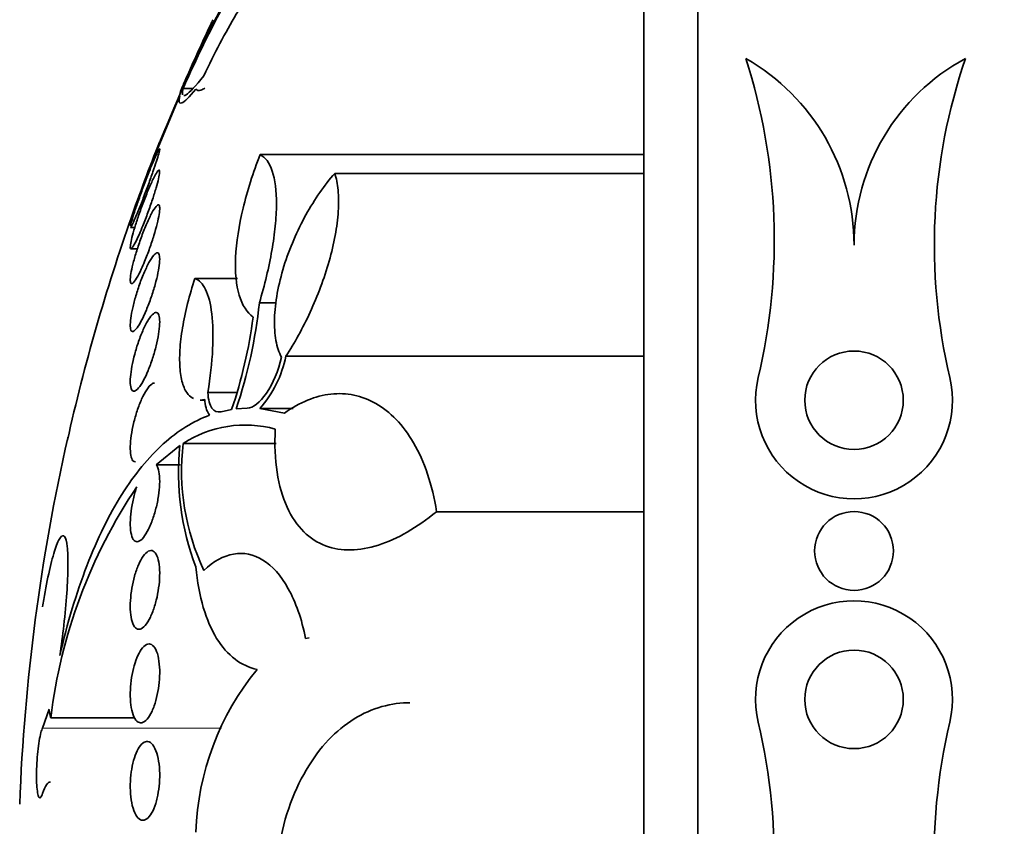
# Model space of a CAD drawing. Units: millimetres. Extents: x 0 to 756, y 0 to 1164.
# Drawn here: x 104 to 114, y 738 to 746 of the extents above; entities that cross this region are included whole.
import ezdxf
from ezdxf import colors
from ezdxf.entities.mleader import LeaderData, LeaderLine
from ezdxf.math import Vec2, Vec3

# ---------------------------------------------------------------- set-up
doc = ezdxf.new("R2010")
doc.units = ezdxf.units.MM
doc.layers.add('DV4_Défaut', color=7, linetype='Continuous')
doc.layers.add('Défaut', color=7, linetype='Continuous')

# ---------------------------------------------------------------- blocks, each defined once
blk = doc.blocks.new('_DOT')
at = {"color": 0}
blk.add_line((0, 0), (-1, 0), dxfattribs=at)
at = {"color": 0, "const_width": 0.333}
blk.add_lwpolyline([(-0.1665, 0, 1), (0.1665, 0, 1)], format="xyb", close=True, dxfattribs=at)
blk = doc.blocks.new('SE3')
at = {"layer": 'DV4_Défaut', "color": 7, "linetype": 'Continuous', "lineweight": 35}
for p, q in [((110.8581, 722.4025), (110.8581, 752.9025)), ((110.3096, 722.9025), (110.3096, 752.4025)), ((105.6313, 745.692), (105.7301, 745.692)), ((106.4124, 745.0209), (110.3096, 745.0209)), ((107.1698, 744.8299), (110.3096, 744.8299)), ((105.0968, 744.2803), (105.1401, 744.2803)), ((105.1024, 744.0649), (105.1663, 744.0649)), ((105.7507, 743.7638), (106.1832, 743.7638)), ((106.4052, 743.5157), (106.5749, 743.5157)), ((106.6741, 742.9746), (110.3096, 742.9746)), ((105.8068, 742.5288), (105.8517, 742.5288)), ((105.8831, 742.6068), (106.1722, 742.6068)), ((106.0162, 742.4114), (106.1239, 742.4334)), ((106.1697, 742.4396), (106.2829, 742.4471)), ((106.4096, 742.4427), (106.7482, 742.4427)), ((106.4096, 742.4427), (106.6591, 742.3959)), ((105.599, 742.0683), (105.3585, 741.8725)), ((105.6313, 742.0891), (106.5753, 742.0891)), ((105.3585, 741.8725), (105.6019, 741.8725)), ((108.2051, 741.3959), (110.3096, 741.3959)), ((106.8751, 740.1072), (106.9097, 740.1162)), ((104.2035, 739.1986), (104.2704, 739.392)), ((104.2691, 739.3842), (104.2704, 739.392)), ((104.2864, 739.304), (105.1416, 739.304))]:
    blk.add_line(p, q, dxfattribs=at)
at = {"layer": 'DV4_Défaut', "color": 7, "linetype": 'Continuous', "lineweight": 18}
for p, q in [((111.4702, 739.2593), (111.4702, 739.2591)), ((104.2035, 739.1986), (106.0218, 739.1986))]:
    blk.add_line(p, q, dxfattribs=at)
at = {"layer": 'DV4_Défaut', "color": 7, "linetype": 'Continuous', "lineweight": 35}
for centre, radius in [((112.4432, 742.527), 0.5), ((112.4432, 740.9972), 0.4), ((112.4432, 739.4906), 0.5)]:
    blk.add_circle(centre, radius, dxfattribs=at)
for centre, radius, start, end in [((116.7112, 740.8157), 12.1055, 146.9297, 156.24524), ((104.0202, 747.4539), 2.2088, 327.49986, 334.63705), ((124.2569, 737.6525), 20.3, 154.57029, 156.53704), ((120.5001, 739.0726), 16.2816, 153.7423, 158.62497), ((105.3294, 746.5601), 0.6362, 325.03947, 333.45163), ((110.2628, 744.1033), 2.1804, 359.99665, 60.21633), ((105.5908, 744.1532), 6.0428, 346.64554, 17.75276), ((114.5932, 744.103), 2.15, 118.26795, 179.99421), ((119.0846, 744.1033), 5.8258, 161.03527, 193.34998), ((122.8945, 738.0515), 18.8788, 156.36735, 160.63818), ((124.2569, 737.6525), 20.3, 158.31971, 160.7144), ((123.7261, 737.8125), 19.7455, 160.53806, 167.39788), ((101.4076, 744.0456), 5.0256, 341.36341, 353.94708), ((101.4759, 744.0074), 4.9073, 341.29303, 352.54821), ((105.5589, 743.1974), 1.1372, 318.42255, 348.70099), ((112.4433, 742.5271), 1, 166.67817, 13.3619), ((106.1534, 742.538), 0.3026, 180.53178, 212.62189), ((106.2626, 741.1143), 1.1613, 74.81399, 122.92763), ((124.2569, 737.6525), 20.3, 167.21195, 177.81768), ((770.2021, 624.4469), 676.0655, 169.9734981, 169.9762415), ((108.253, 741.7905), 2.6685, 174.02398, 200.98989), ((108.0172, 741.8151), 2.4016, 173.44958, 204.99955), ((109.6233, 738.6507), 5.3766, 146.12063, 173.02109), ((112.4431, 739.4905), 1, 346.67701, 193.36724), ((108.4928, 738.0578), 2.7326, 140.5576, 178.20745), ((105.632, 737.8739), 6.0004, 341.77108, 13.35002), ((119.1342, 737.9033), 5.8768, 166.652, 198.92162)]:
    blk.add_arc(centre, radius, start, end, dxfattribs=at)
for points, knots in [([(105.8406, 745.8217), (105.9486, 746.0492), (106.0595, 746.2585), (106.227, 746.5398), (106.2818, 746.6258), (106.389, 746.7826), (106.4421, 746.8541), (106.5429, 746.9769), (106.5904, 747.028), (106.6791, 747.1089), (106.7208, 747.1388), (106.7809, 747.1667), (106.8025, 747.1724), (106.8218, 747.1725)], [0, 0, 0, 0, 0.30063, 0.30063, 0.450945, 0.450945, 0.60126, 0.60126, 0.751575, 0.751575, 0.90189, 0.90189, 1, 1, 1, 1]), ([(105.9341, 746.3908), (105.9339, 746.3909), (105.9328, 746.3885), (105.9241, 746.3688), (105.9079, 746.3291), (105.8831, 746.267)], [0, 0, 0, 0, 0.237665, 0.237665, 1, 1, 1, 1]), ([(105.8508, 746.1955), (105.8173, 746.1263), (105.7865, 746.0619), (105.7302, 745.9429), (105.7044, 745.8877), (105.6609, 745.7927), (105.6429, 745.7525), (105.6148, 745.6875), (105.605, 745.6633), (105.5959, 745.6371), (105.5947, 745.6312), (105.5964, 745.6312)], [0, 0, 0, 0, 0.209059, 0.209059, 0.418119, 0.418119, 0.627178, 0.627178, 0.836238, 0.836238, 1, 1, 1, 1]), ([(105.638, 745.6197), (105.6439, 745.6198), (105.6515, 745.6228), (105.6971, 745.6518), (105.7576, 745.7175), (105.8406, 745.8217)], [0, 0, 0, 0, 0.206074, 0.206074, 1, 1, 1, 1]), ([(105.7615, 745.6868), (105.6934, 745.6052), (105.645, 745.5573), (105.5892, 745.5331), (105.5829, 745.5578), (105.599, 745.6195)], [0, 0, 0, 0, 0.5, 0.5, 1, 1, 1, 1]), ([(105.8514, 745.697), (105.8367, 745.6871), (105.8234, 745.68), (105.7887, 745.6677), (105.7716, 745.671), (105.7615, 745.6868)], [0, 0, 0, 0, 0.337802, 0.337802, 1, 1, 1, 1]), ([(105.3932, 745.1525), (105.3932, 745.1525), (105.3932, 745.1525), (105.3932, 745.1525), (105.393, 745.1519), (105.3902, 745.1445), (105.3851, 745.1309), (105.3799, 745.1173), (105.3724, 745.0972), (105.3631, 745.0725), (105.3559, 745.0533), (105.3475, 745.0311), (105.3384, 745.0067)], [0, 0, 0, 0, 0.015105, 0.015105, 0.015105, 0.370467, 0.370467, 0.370467, 0.725569, 0.725569, 0.725569, 1, 1, 1, 1]), ([(105.096, 744.2966), (105.0982, 744.3084), (105.103, 744.3269), (105.1098, 744.3504), (105.1167, 744.3743), (105.1259, 744.4038), (105.1366, 744.4366), (105.1479, 744.4711), (105.1611, 744.5099), (105.1752, 744.5501), (105.1901, 744.5929), (105.2065, 744.6383), (105.223, 744.6829), (105.2403, 744.7298), (105.2583, 744.7772), (105.2755, 744.8212), (105.2929, 744.8659), (105.3101, 744.9085), (105.3253, 744.9449), (105.3402, 744.9805), (105.3537, 745.0112), (105.3644, 745.0339), (105.3745, 745.0552), (105.3824, 745.07), (105.3873, 745.0764)], [0, 0, 0, 0, 0.112105, 0.112105, 0.112105, 0.226014, 0.226014, 0.226014, 0.345514, 0.345514, 0.345514, 0.47249, 0.47249, 0.47249, 0.606065, 0.606065, 0.606065, 0.742219, 0.742219, 0.742219, 0.875044, 0.875044, 0.875044, 1, 1, 1, 1]), ([(105.3917, 745.0802), (105.393, 745.0802), (105.3935, 745.0778), (105.393, 745.073), (105.3923, 745.0651), (105.3889, 745.0503), (105.3834, 745.03), (105.3777, 745.0097), (105.3697, 744.9833), (105.36, 744.9532), (105.3499, 744.9218), (105.3378, 744.8856), (105.3245, 744.8474), (105.3105, 744.8068), (105.2948, 744.763), (105.2788, 744.7192), (105.2619, 744.6729), (105.2442, 744.6254), (105.227, 744.5805), (105.2093, 744.5343), (105.1916, 744.4895), (105.1756, 744.45), (105.1644, 744.4223), (105.1538, 744.3968), (105.1443, 744.3747)], [0, 0, 0, 0, 0.075464, 0.075464, 0.075464, 0.200545, 0.200545, 0.200545, 0.32612, 0.32612, 0.32612, 0.457022, 0.457022, 0.457022, 0.596109, 0.596109, 0.596109, 0.743265, 0.743265, 0.743265, 0.894788, 0.894788, 0.894788, 1, 1, 1, 1]), ([(106.3418, 743.3709), (106.2793, 743.4171), (106.2315, 743.4908), (106.1698, 743.6974), (106.1573, 743.8264), (106.1708, 744.1288), (106.1968, 744.2982), (106.2822, 744.6537), (106.341, 744.8377), (106.4124, 745.0209)], [0, 0, 0, 0, 0.25, 0.25, 0.5, 0.5, 0.75, 0.75, 1, 1, 1, 1]), ([(106.4124, 745.0209), (106.4652, 744.9949), (106.507, 744.9396), (106.5648, 744.7677), (106.5794, 744.6539), (106.5784, 744.447), (106.5743, 744.3734), (106.5587, 744.2171), (106.547, 744.1335), (106.5022, 743.8778), (106.4589, 743.6974), (106.4052, 743.5157)], [0, 0, 0, 0, 0.25, 0.25, 0.5, 0.5, 0.625, 0.625, 0.75, 0.75, 1, 1, 1, 1]), ([(105.1867, 744.2151), (105.1712, 744.1799), (105.1564, 744.1488), (105.1437, 744.1247), (105.131, 744.1005), (105.12, 744.0826), (105.1118, 744.0732), (105.104, 744.0641), (105.0986, 744.0625), (105.0961, 744.0687), (105.0938, 744.0745), (105.094, 744.0875), (105.0967, 744.1065), (105.0994, 744.1252), (105.1046, 744.1501), (105.1118, 744.179), (105.1192, 744.2086), (105.1288, 744.2431), (105.1399, 744.2798), (105.1516, 744.3184), (105.1651, 744.3604), (105.1795, 744.4027), (105.1947, 744.4475), (105.2113, 744.4937), (105.228, 744.5378), (105.2455, 744.5841), (105.2635, 744.6293), (105.2806, 744.6699), (105.2979, 744.711), (105.3148, 744.7484), (105.3297, 744.7786), (105.3442, 744.8079), (105.3572, 744.8313), (105.3674, 744.846), (105.377, 744.8598), (105.3843, 744.8664), (105.3886, 744.8647), (105.3926, 744.8631), (105.394, 744.8542), (105.3927, 744.8386), (105.3915, 744.8237), (105.3877, 744.8021), (105.3817, 744.776), (105.3756, 744.7496), (105.3671, 744.7178), (105.3571, 744.6833), (105.3466, 744.6472), (105.334, 744.6072), (105.3205, 744.5664), (105.3061, 744.523), (105.2902, 744.4776), (105.274, 744.4335), (105.2569, 744.387), (105.239, 744.3407), (105.2218, 744.2983), (105.2098, 744.2688), (105.1979, 744.2406), (105.1867, 744.2151)], [0, 0, 0, 0, 0.055268, 0.055268, 0.055268, 0.110717, 0.110717, 0.110717, 0.16345, 0.16345, 0.16345, 0.213247, 0.213247, 0.213247, 0.261964, 0.261964, 0.261964, 0.31165, 0.31165, 0.31165, 0.36389, 0.36389, 0.36389, 0.419399, 0.419399, 0.419399, 0.477666, 0.477666, 0.477666, 0.536822, 0.536822, 0.536822, 0.594286, 0.594286, 0.594286, 0.648226, 0.648226, 0.648226, 0.698711, 0.698711, 0.698711, 0.747421, 0.747421, 0.747421, 0.79653, 0.79653, 0.79653, 0.847866, 0.847866, 0.847866, 0.902447, 0.902447, 0.902447, 0.960096, 0.960096, 0.960096, 1, 1, 1, 1]), ([(106.6292, 742.9647), (106.6042, 743.0119), (106.5855, 743.0683), (106.5615, 743.2002), (106.5565, 743.2753), (106.5633, 743.5171), (106.598, 743.7046), (106.7112, 744.0699), (106.7891, 744.249), (106.967, 744.57), (107.0658, 744.7113), (107.1698, 744.8299)], [0, 0, 0, 0, 0.125, 0.125, 0.25, 0.25, 0.5, 0.5, 0.75, 0.75, 1, 1, 1, 1]), ([(107.1698, 744.8299), (107.1869, 744.7809), (107.1986, 744.7241), (107.2111, 744.5951), (107.2118, 744.5222), (107.2018, 744.3684), (107.1911, 744.2856), (107.1595, 744.115), (107.1388, 744.0281), (107.0635, 743.7631), (106.9968, 743.5865), (106.8459, 743.2589), (106.7619, 743.1074), (106.6741, 742.9746)], [0, 0, 0, 0, 0.125, 0.125, 0.25, 0.25, 0.375, 0.375, 0.5, 0.5, 0.75, 0.75, 1, 1, 1, 1]), ([(105.2055, 743.8581), (105.189, 743.8226), (105.1729, 743.7915), (105.1587, 743.7676), (105.1444, 743.7437), (105.1315, 743.7263), (105.1213, 743.7176), (105.1117, 743.7093), (105.1042, 743.7087), (105.0997, 743.7162), (105.0954, 743.7233), (105.0937, 743.7377), (105.0948, 743.7583), (105.0958, 743.7782), (105.0993, 743.8044), (105.105, 743.8346), (105.1108, 743.8649), (105.1189, 743.9001), (105.1287, 743.9373), (105.1389, 743.9761), (105.1512, 744.0179), (105.1645, 744.0597), (105.1786, 744.1041), (105.1943, 744.1495), (105.2103, 744.1927), (105.2272, 744.2382), (105.245, 744.2824), (105.2622, 744.3219), (105.2799, 744.3624), (105.2975, 744.3991), (105.3135, 744.4284), (105.3293, 744.4574), (105.3439, 744.4802), (105.356, 744.4942), (105.3674, 744.5074), (105.3768, 744.5131), (105.3832, 744.5102), (105.3891, 744.5075), (105.3926, 744.4972), (105.3931, 744.4801), (105.3937, 744.4638), (105.3916, 744.4409), (105.3871, 744.4133), (105.3827, 744.3859), (105.3758, 744.3533), (105.3671, 744.3181), (105.3581, 744.2816), (105.3469, 744.2416), (105.3345, 744.2009), (105.3214, 744.1579), (105.3065, 744.1131), (105.2911, 744.0699), (105.2748, 744.0241), (105.2574, 743.9788), (105.2403, 743.9375), (105.2286, 743.9093), (105.2168, 743.8825), (105.2055, 743.8581)], [0, 0, 0, 0, 0.056541, 0.056541, 0.056541, 0.113253, 0.113253, 0.113253, 0.16728, 0.16728, 0.16728, 0.217934, 0.217934, 0.217934, 0.266784, 0.266784, 0.266784, 0.315917, 0.315917, 0.315917, 0.36713, 0.36713, 0.36713, 0.421485, 0.421485, 0.421485, 0.478934, 0.478934, 0.478934, 0.53806, 0.53806, 0.53806, 0.596392, 0.596392, 0.596392, 0.651658, 0.651658, 0.651658, 0.703215, 0.703215, 0.703215, 0.752297, 0.752297, 0.752297, 0.801028, 0.801028, 0.801028, 0.85142, 0.85142, 0.85142, 0.904818, 0.904818, 0.904818, 0.961503, 0.961503, 0.961503, 1, 1, 1, 1]), ([(105.1088, 744.3913), (105.104, 744.3784), (105.1003, 744.3684), (105.0979, 744.3619), (105.0957, 744.3557), (105.0945, 744.3526), (105.0945, 744.3526)], [0, 0, 0, 0, 0.514316, 0.514316, 0.514316, 1, 1, 1, 1]), ([(105.1443, 744.3747), (105.1323, 744.3469), (105.1218, 744.3238), (105.1138, 744.3078), (105.1057, 744.2917), (105.0999, 744.2823), (105.0969, 744.2806), (105.0966, 744.2804), (105.0963, 744.2803), (105.096, 744.2803)], [0, 0, 0, 0, 0.472954, 0.472954, 0.472954, 0.947273, 0.947273, 0.947273, 1, 1, 1, 1]), ([(105.2245, 743.3685), (105.2072, 743.3329), (105.1901, 743.302), (105.1746, 743.2785), (105.159, 743.255), (105.1445, 743.2384), (105.1325, 743.2307), (105.1211, 743.2232), (105.1116, 743.2238), (105.1051, 743.2327), (105.099, 743.241), (105.0954, 743.257), (105.0946, 743.2793), (105.0939, 743.3005), (105.0957, 743.3282), (105.1, 743.3597), (105.1042, 743.3911), (105.1108, 743.4271), (105.1193, 743.4649), (105.128, 743.5039), (105.1389, 743.5457), (105.1511, 743.5873), (105.164, 743.6312), (105.1786, 743.6758), (105.1938, 743.718), (105.21, 743.7627), (105.2272, 743.8058), (105.2443, 743.844), (105.262, 743.8837), (105.2799, 743.9193), (105.2967, 743.9476), (105.3134, 743.976), (105.3294, 743.9979), (105.343, 744.0109), (105.3561, 744.0234), (105.3675, 744.0281), (105.3759, 744.0239), (105.3837, 744.0201), (105.3892, 744.0084), (105.3916, 743.9896), (105.394, 743.9719), (105.3937, 743.9474), (105.3908, 743.9183), (105.388, 743.8897), (105.3827, 743.856), (105.3754, 743.8199), (105.3679, 743.783), (105.3581, 743.7427), (105.3469, 743.7021), (105.3351, 743.6594), (105.3214, 743.6152), (105.3069, 743.5728), (105.2915, 743.5278), (105.2748, 743.4836), (105.258, 743.4435), (105.2469, 743.4168), (105.2356, 743.3915), (105.2245, 743.3685)], [0, 0, 0, 0, 0.057598, 0.057598, 0.057598, 0.115345, 0.115345, 0.115345, 0.170645, 0.170645, 0.170645, 0.222329, 0.222329, 0.222329, 0.271558, 0.271558, 0.271558, 0.320366, 0.320366, 0.320366, 0.370707, 0.370707, 0.370707, 0.423936, 0.423936, 0.423936, 0.480421, 0.480421, 0.480421, 0.539216, 0.539216, 0.539216, 0.598114, 0.598114, 0.598114, 0.654593, 0.654593, 0.654593, 0.707348, 0.707348, 0.707348, 0.757049, 0.757049, 0.757049, 0.805651, 0.805651, 0.805651, 0.855284, 0.855284, 0.855284, 0.907567, 0.907567, 0.907567, 0.963184, 0.963184, 0.963184, 1, 1, 1, 1]), ([(105.7354, 742.5436), (105.7162, 742.5531), (105.6984, 742.5671), (105.6609, 742.6111), (105.6429, 742.6451), (105.6148, 742.7308), (105.605, 742.7825), (105.5948, 742.8989), (105.5943, 742.9651), (105.6027, 743.108), (105.6115, 743.1838), (105.6512, 743.424), (105.6947, 743.5951), (105.7507, 743.7638)], [0, 0, 0, 0, 0.1073643, 0.1073643, 0.256137, 0.256137, 0.4049096, 0.4049096, 0.5536822, 0.5536822, 0.7024548, 0.7024548, 1, 1, 1, 1]), ([(105.7507, 743.7638), (105.7937, 743.7486), (105.8301, 743.7111), (105.8888, 743.5896), (105.9101, 743.507), (105.9344, 743.3021), (105.9373, 743.1801), (105.9241, 742.9106), (105.9079, 742.7617), (105.8831, 742.6068)], [0, 0, 0, 0, 0.25, 0.25, 0.5, 0.5, 0.75, 0.75, 1, 1, 1, 1]), ([(105.2433, 742.7566), (105.2258, 742.721), (105.2079, 742.6904), (105.1914, 742.6676), (105.1748, 742.6448), (105.1589, 742.629), (105.1454, 742.6223), (105.1323, 742.6158), (105.1209, 742.6174), (105.1124, 742.6277), (105.1045, 742.6374), (105.0989, 742.6549), (105.0963, 742.6789), (105.0938, 742.7016), (105.0939, 742.7307), (105.0965, 742.7638), (105.0991, 742.7962), (105.1042, 742.8332), (105.1113, 742.8717), (105.1186, 742.911), (105.1281, 742.9529), (105.1391, 742.9943), (105.1507, 743.0377), (105.1641, 743.0816), (105.1784, 743.1228), (105.1936, 743.1666), (105.2102, 743.2084), (105.2268, 743.2453), (105.2442, 743.2841), (105.2622, 743.3184), (105.2793, 743.3455), (105.2967, 743.3731), (105.3137, 743.3939), (105.3287, 743.406), (105.3432, 743.4177), (105.3564, 743.4213), (105.3667, 743.4159), (105.3764, 743.4109), (105.3839, 743.3977), (105.3883, 743.3772), (105.3924, 743.3581), (105.394, 743.332), (105.3928, 743.3012), (105.3917, 743.2715), (105.388, 743.2366), (105.3821, 743.1994), (105.3761, 743.162), (105.3678, 743.1214), (105.3578, 743.0807), (105.3474, 743.0382), (105.3349, 742.9946), (105.3215, 742.953), (105.3071, 742.9088), (105.2913, 742.8657), (105.2751, 742.8269), (105.2647, 742.8018), (105.254, 742.7782), (105.2433, 742.7566)], [0, 0, 0, 0, 0.058386, 0.058386, 0.058386, 0.11689, 0.11689, 0.11689, 0.173379, 0.173379, 0.173379, 0.226224, 0.226224, 0.226224, 0.276067, 0.276067, 0.276067, 0.324777, 0.324777, 0.324777, 0.374413, 0.374413, 0.374413, 0.426573, 0.426573, 0.426573, 0.481998, 0.481998, 0.481998, 0.540209, 0.540209, 0.540209, 0.599365, 0.599365, 0.599365, 0.656888, 0.656888, 0.656888, 0.710911, 0.710911, 0.710911, 0.761456, 0.761456, 0.761456, 0.810176, 0.810176, 0.810176, 0.859246, 0.859246, 0.859246, 0.910506, 0.910506, 0.910506, 0.964999, 0.964999, 0.964999, 1, 1, 1, 1]), ([(106.2829, 742.4471), (106.3414, 742.4482), (106.4122, 742.5057), (106.5412, 742.6939), (106.6005, 742.8281), (106.6292, 742.9647)], [0, 0, 0, 0, 0.5, 0.5, 1, 1, 1, 1]), ([(105.1459, 741.9021), (105.1369, 741.9021), (105.1287, 741.9059), (105.1217, 741.9136), (105.112, 741.9244), (105.1044, 741.9434), (105.0998, 741.9691), (105.0955, 741.9932), (105.0938, 742.0239), (105.0947, 742.0585), (105.0957, 742.0919), (105.0991, 742.1299), (105.1048, 742.1693), (105.1105, 742.209), (105.1186, 742.251), (105.1284, 742.2923), (105.1385, 742.3353), (105.1507, 742.3785), (105.164, 742.4188), (105.1781, 742.4615), (105.1937, 742.5021), (105.2097, 742.5377), (105.2266, 742.5753), (105.2443, 742.6083), (105.2615, 742.6341), (105.2792, 742.6607), (105.2969, 742.6805), (105.3129, 742.6915), (105.3229, 742.6984), (105.3325, 742.702), (105.3413, 742.702)], [0, 0, 0, 0, 0.077014, 0.077014, 0.077014, 0.185141, 0.185141, 0.185141, 0.286446, 0.286446, 0.286446, 0.384094, 0.384094, 0.384094, 0.482259, 0.482259, 0.482259, 0.584544, 0.584544, 0.584544, 0.693094, 0.693094, 0.693094, 0.807846, 0.807846, 0.807846, 0.925998, 0.925998, 0.925998, 1, 1, 1, 1]), ([(105.8831, 742.6068), (105.8853, 742.5343), (105.8998, 742.4793), (105.9469, 742.4131), (105.9793, 742.402), (106.0162, 742.4114)], [0, 0, 0, 0, 0.5, 0.5, 1, 1, 1, 1]), ([(106.6591, 742.3959), (106.8163, 742.5084), (106.9736, 742.5723), (107.2099, 742.5984), (107.2892, 742.5949), (107.442, 742.5632), (107.5161, 742.5352), (107.6593, 742.4536), (107.7291, 742.3992), (107.8583, 742.2653), (107.9179, 742.1862), (108.0258, 742.0009), (108.0739, 741.8942), (108.1524, 741.6617), (108.1834, 741.5348), (108.2051, 741.3959)], [0, 0, 0, 0, 0.25, 0.25, 0.375, 0.375, 0.5, 0.5, 0.625, 0.625, 0.75, 0.75, 0.875, 0.875, 1, 1, 1, 1]), ([(104.3786, 739.9346), (104.4556, 740.2666), (104.5473, 740.5707), (104.7608, 741.1239), (104.8796, 741.365), (105.1385, 741.777), (105.2804, 741.9498), (105.5784, 742.218), (105.7347, 742.3147), (105.8985, 742.3749)], [0, 0, 0, 0, 0.25, 0.25, 0.5, 0.5, 0.75, 0.75, 1, 1, 1, 1]), ([(108.2051, 741.3959), (108.0047, 741.2333), (107.8076, 741.1196), (107.4197, 740.9957), (107.2406, 740.9888), (106.9967, 741.0801), (106.9225, 741.1272), (106.7903, 741.2576), (106.732, 741.3423), (106.6405, 741.5437), (106.6058, 741.6627), (106.5647, 741.9315), (106.5584, 742.0773), (106.5668, 742.2351)], [0, 0, 0, 0, 0.25, 0.25, 0.5, 0.5, 0.625, 0.625, 0.75, 0.75, 0.875, 0.875, 1, 1, 1, 1]), ([(105.3585, 741.8725), (105.3649, 741.8644), (105.3707, 741.8536), (105.3755, 741.8403), (105.3834, 741.8184), (105.389, 741.7892), (105.3915, 741.7551), (105.3939, 741.7229), (105.3937, 741.6855), (105.391, 741.646), (105.3882, 741.6074), (105.383, 741.5659), (105.3757, 741.5247), (105.3683, 741.4826), (105.3586, 741.4399), (105.3474, 741.3997), (105.3357, 741.3573), (105.322, 741.3165), (105.3076, 741.2802), (105.2988, 741.2582), (105.2897, 741.2376), (105.2804, 741.2188), (105.2631, 741.1838), (105.2448, 741.1545), (105.2271, 741.1332), (105.2094, 741.1119), (105.1918, 741.0981), (105.1758, 741.0932), (105.16, 741.0883), (105.1453, 741.0921), (105.1331, 741.1047), (105.1216, 741.1166), (105.112, 741.1369), (105.1054, 741.164), (105.0992, 741.1895), (105.0955, 741.2216), (105.0947, 741.2578), (105.0939, 741.2923), (105.0956, 741.3314), (105.0998, 741.3718), (105.1039, 741.4118), (105.1105, 741.4541), (105.1189, 741.4953), (105.1275, 741.5379), (105.1384, 741.5804), (105.1505, 741.6199), (105.1534, 741.6294), (105.1564, 741.6387), (105.1595, 741.6479)], [0, 0, 0, 0, 0.04216, 0.04216, 0.04216, 0.11162, 0.11162, 0.11162, 0.177032, 0.177032, 0.177032, 0.240953, 0.240953, 0.240953, 0.306193, 0.306193, 0.306193, 0.374892, 0.374892, 0.374892, 0.416125, 0.416125, 0.416125, 0.49378, 0.49378, 0.49378, 0.571474, 0.571474, 0.571474, 0.648253, 0.648253, 0.648253, 0.721085, 0.721085, 0.721085, 0.789127, 0.789127, 0.789127, 0.853904, 0.853904, 0.853904, 0.918084, 0.918084, 0.918084, 0.984248, 0.984248, 0.984248, 1, 1, 1, 1]), ([(104.3786, 739.9346), (104.394, 740.035), (104.4081, 740.1404), (104.4199, 740.2433), (104.4327, 740.355), (104.4432, 740.4668), (104.4503, 740.5692), (104.4573, 740.6705), (104.4613, 740.7654), (104.4619, 740.8458), (104.4625, 740.9254), (104.4597, 740.9931), (104.4539, 741.0432), (104.4481, 741.0933), (104.4391, 741.1273), (104.4276, 741.1427), (104.416, 741.1582), (104.4016, 741.1552), (104.3857, 741.1341), (104.3695, 741.1128), (104.3512, 741.0724), (104.3323, 741.0163), (104.3132, 740.9595), (104.293, 740.885), (104.2733, 740.799), (104.2535, 740.7124), (104.2336, 740.6117), (104.2154, 740.5051), (104.2113, 740.4807), (104.2072, 740.4559), (104.2032, 740.4308)], [0, 0, 0, 0, 0.101086, 0.101086, 0.101086, 0.210773, 0.210773, 0.210773, 0.319258, 0.319258, 0.319258, 0.426583, 0.426583, 0.426583, 0.533755, 0.533755, 0.533755, 0.641823, 0.641823, 0.641823, 0.751446, 0.751446, 0.751446, 0.862619, 0.862619, 0.862619, 0.97466, 0.97466, 0.97466, 1, 1, 1, 1]), ([(105.2982, 740.3247), (105.2816, 740.2902), (105.2636, 740.2616), (105.2459, 740.2411), (105.2282, 740.2206), (105.2102, 740.2077), (105.1934, 740.2035), (105.1766, 740.1993), (105.1605, 740.2039), (105.1467, 740.2172), (105.1335, 740.23), (105.1219, 740.2513), (105.1132, 740.2797), (105.1051, 740.3063), (105.0994, 740.3398), (105.0965, 740.3775), (105.0939, 740.4131), (105.0938, 740.4533), (105.0963, 740.4946), (105.0987, 740.5351), (105.1037, 740.5777), (105.1106, 740.6191), (105.1177, 740.6613), (105.1271, 740.7033), (105.138, 740.7421), (105.1494, 740.7828), (105.1628, 740.821), (105.177, 740.8541), (105.1921, 740.8892), (105.2085, 740.9195), (105.2251, 740.9429), (105.2425, 740.9675), (105.2605, 740.9851), (105.2776, 740.9943), (105.295, 741.0036), (105.3121, 741.0045), (105.3272, 740.9964), (105.3419, 740.9886), (105.3552, 740.9719), (105.3657, 740.9475), (105.3756, 740.9246), (105.3832, 740.894), (105.3879, 740.8584), (105.3922, 740.8251), (105.3939, 740.7864), (105.3929, 740.7456), (105.392, 740.7064), (105.3884, 740.6642), (105.3827, 740.6226), (105.3768, 740.5807), (105.3686, 740.5383), (105.3588, 740.4985), (105.3485, 740.457), (105.3362, 740.4173), (105.3228, 740.3821), (105.315, 740.3616), (105.3067, 740.3423), (105.2982, 740.3247)], [0, 0, 0, 0, 0.058866, 0.058866, 0.058866, 0.117714, 0.117714, 0.117714, 0.176653, 0.176653, 0.176653, 0.233254, 0.233254, 0.233254, 0.286212, 0.286212, 0.286212, 0.33612, 0.33612, 0.33612, 0.384827, 0.384827, 0.384827, 0.434398, 0.434398, 0.434398, 0.486451, 0.486451, 0.486451, 0.541763, 0.541763, 0.541763, 0.599897, 0.599897, 0.599897, 0.659055, 0.659055, 0.659055, 0.716661, 0.716661, 0.716661, 0.770802, 0.770802, 0.770802, 0.821433, 0.821433, 0.821433, 0.870172, 0.870172, 0.870172, 0.919192, 0.919192, 0.919192, 0.970353, 0.970353, 0.970353, 1, 1, 1, 1]), ([(105.8406, 740.8002), (105.9396, 740.893), (106.0404, 740.9478), (106.246, 740.9839), (106.3457, 740.9641), (106.5367, 740.8457), (106.6236, 740.7496), (106.7742, 740.479), (106.835, 740.3083), (106.8751, 740.1072)], [0, 0, 0, 0, 0.25, 0.25, 0.5, 0.5, 0.75, 0.75, 1, 1, 1, 1]), ([(106.3825, 739.7938), (106.3024, 739.8119), (106.2276, 739.8464), (106.0893, 739.9513), (106.0257, 740.0224), (105.8634, 740.2842), (105.7882, 740.532), (105.7615, 740.8346)], [0, 0, 0, 0, 0.25, 0.25, 0.5, 0.5, 1, 1, 1, 1]), ([(105.3155, 739.3711), (105.2998, 739.3372), (105.2825, 739.3094), (105.2651, 739.2896), (105.2477, 739.2699), (105.2296, 739.2577), (105.2124, 739.254), (105.195, 739.2503), (105.1779, 739.2554), (105.1627, 739.2691), (105.1478, 739.2824), (105.1344, 739.3045), (105.1237, 739.3337), (105.1136, 739.3612), (105.1056, 739.3959), (105.1007, 739.4349), (105.0961, 739.4715), (105.0939, 739.5128), (105.0946, 739.5553), (105.0952, 739.5962), (105.0984, 739.6393), (105.1038, 739.681), (105.1092, 739.7229), (105.117, 739.7645), (105.1265, 739.8028), (105.1364, 739.8426), (105.1484, 739.8797), (105.1614, 739.9118), (105.1753, 739.9458), (105.1907, 739.9749), (105.2066, 739.9972), (105.2234, 740.0208), (105.241, 740.0375), (105.2582, 740.046), (105.276, 740.0548), (105.2937, 740.0551), (105.3099, 740.0467), (105.3259, 740.0383), (105.3408, 740.0211), (105.3533, 739.9961), (105.3651, 739.9723), (105.3749, 739.9407), (105.3817, 739.9039), (105.3881, 739.8695), (105.392, 739.8295), (105.393, 739.7875), (105.3939, 739.7475), (105.3922, 739.7046), (105.3881, 739.6624), (105.384, 739.6206), (105.3775, 739.5783), (105.369, 739.5388), (105.3604, 739.4981), (105.3495, 739.4593), (105.3373, 739.4251), (105.3305, 739.4058), (105.3231, 739.3877), (105.3155, 739.3711)], [0, 0, 0, 0, 0.058369, 0.058369, 0.058369, 0.116673, 0.116673, 0.116673, 0.175855, 0.175855, 0.175855, 0.233558, 0.233558, 0.233558, 0.287881, 0.287881, 0.287881, 0.338735, 0.338735, 0.338735, 0.387635, 0.387635, 0.387635, 0.436665, 0.436665, 0.436665, 0.487661, 0.487661, 0.487661, 0.541753, 0.541753, 0.541753, 0.598987, 0.598987, 0.598987, 0.658049, 0.658049, 0.658049, 0.716517, 0.716517, 0.716517, 0.772046, 0.772046, 0.772046, 0.823843, 0.823843, 0.823843, 0.873029, 0.873029, 0.873029, 0.921698, 0.921698, 0.921698, 0.971895, 0.971895, 0.971895, 1, 1, 1, 1]), ([(106.5668, 737.3594), (106.5584, 737.5289), (106.5646, 737.6958), (106.6054, 738.0247), (106.6396, 738.1823), (106.7773, 738.6205), (106.9159, 738.8653), (107.1565, 739.135), (107.243, 739.2102), (107.4236, 739.3306), (107.5169, 739.3753), (107.7088, 739.4369), (107.8079, 739.4534), (107.9154, 739.456), (107.924, 739.4561), (107.9326, 739.4561)], [0, 0, 0, 0, 0.141109, 0.141109, 0.282217, 0.282217, 0.564434, 0.564434, 0.705543, 0.705543, 0.846651, 0.846651, 0.98776, 0.98776, 1, 1, 1, 1]), ([(104.2035, 738.5345), (104.1972, 738.5152), (104.1908, 738.502), (104.1846, 738.4958), (104.1785, 738.4897), (104.1726, 738.4905), (104.1673, 738.4983), (104.162, 738.5061), (104.1573, 738.521), (104.1535, 738.5418), (104.1498, 738.5624), (104.1469, 738.5894), (104.145, 738.6206), (104.1432, 738.6514), (104.1423, 738.6872), (104.1425, 738.7249), (104.1427, 738.7623), (104.144, 738.8027), (104.1462, 738.8427), (104.1484, 738.8826), (104.1517, 738.9233), (104.1556, 738.9614), (104.1596, 738.9998), (104.1645, 739.0365), (104.1698, 739.0687), (104.1751, 739.1012), (104.1811, 739.13), (104.1872, 739.1527), (104.1926, 739.1724), (104.1981, 739.1881), (104.2035, 739.1986)], [0, 0, 0, 0, 0.102831, 0.102831, 0.102831, 0.205874, 0.205874, 0.205874, 0.308493, 0.308493, 0.308493, 0.410015, 0.410015, 0.410015, 0.510387, 0.510387, 0.510387, 0.61006, 0.61006, 0.61006, 0.709774, 0.709774, 0.709774, 0.810239, 0.810239, 0.810239, 0.911848, 0.911848, 0.911848, 1, 1, 1, 1]), ([(105.3528, 738.4344), (105.3408, 738.3961), (105.3265, 738.3625), (105.3112, 738.3361), (105.296, 738.3098), (105.2793, 738.2899), (105.2626, 738.2777), (105.2452, 738.2651), (105.2272, 738.2605), (105.21, 738.2643), (105.1927, 738.2682), (105.1757, 738.281), (105.1606, 738.3019), (105.146, 738.3223), (105.1327, 738.3511), (105.1223, 738.386), (105.1124, 738.4188), (105.1047, 738.4582), (105.1001, 738.5006), (105.0957, 738.5403), (105.0938, 738.5839), (105.0947, 738.6274), (105.0955, 738.6694), (105.0989, 738.7125), (105.1045, 738.7532), (105.1102, 738.7941), (105.1182, 738.8337), (105.1278, 738.8691), (105.1379, 738.9059), (105.1501, 738.9391), (105.1633, 738.9665), (105.1773, 738.9956), (105.1929, 739.019), (105.2088, 739.0351), (105.2257, 739.0522), (105.2434, 739.0616), (105.2606, 739.0628), (105.2783, 739.0641), (105.296, 739.0566), (105.3121, 739.0407), (105.3279, 739.0251), (105.3427, 739.0007), (105.3549, 738.9694), (105.3665, 738.9396), (105.3761, 738.9027), (105.3826, 738.8618), (105.3887, 738.8235), (105.3924, 738.7806), (105.3931, 738.7369), (105.3938, 738.6952), (105.3918, 738.6517), (105.3875, 738.6099), (105.3832, 738.5684), (105.3765, 738.5276), (105.3679, 738.4904), (105.3633, 738.4708), (105.3583, 738.4521), (105.3528, 738.4344)], [0, 0, 0, 0, 0.056007, 0.056007, 0.056007, 0.111865, 0.111865, 0.111865, 0.170044, 0.170044, 0.170044, 0.229211, 0.229211, 0.229211, 0.286787, 0.286787, 0.286787, 0.340937, 0.340937, 0.340937, 0.391658, 0.391658, 0.391658, 0.440515, 0.440515, 0.440515, 0.489595, 0.489595, 0.489595, 0.540711, 0.540711, 0.540711, 0.594949, 0.594949, 0.594949, 0.652302, 0.652302, 0.652302, 0.711391, 0.711391, 0.711391, 0.769766, 0.769766, 0.769766, 0.825123, 0.825123, 0.825123, 0.876763, 0.876763, 0.876763, 0.925874, 0.925874, 0.925874, 0.974568, 0.974568, 0.974568, 1, 1, 1, 1])]:
    blk.add_open_spline(points, degree=3, knots=knots, dxfattribs=at)
for points, degree in [([(105.6313, 745.692), (105.623, 745.6594), (105.6214, 745.6378), (105.6263, 745.6273)], 3), ([(105.8508, 742.5352), (105.8341, 742.531), (105.818, 742.5288), (105.8026, 742.5287)], 3), ([(104.2864, 739.304), (104.2774, 739.3441), (104.2691, 739.3842)], 2), ([(104.286, 738.6525), (104.2574, 738.6526), (104.229, 738.6125), (104.2035, 738.5345)], 3)]:
    blk.add_open_spline(points, degree=degree, dxfattribs=at)

msp = doc.modelspace()

# ---------------------------------------------------------------- block references
at = {"layer": 'Défaut'}
msp.add_blockref('SE3', (0, 0), dxfattribs=at)

# ---------------------------------------------------------------- leaders
at = {"layer": 'Défaut', "color": 7, "linetype": 'Continuous', "lineweight": 18}
ml = msp.add_multileader_mtext('Standard', dxfattribs=at)
ml.set_content('{\\pxsm0.9;\\fSolid Edge ISO|b1||i0||c0|p34;\\W1.;20/06/2019\\P}', color=256)
ml.set_leader_properties()
ml.set_arrow_properties(name='DOT')
ml.build(insert=Vec2(0, 0))
ml.multileader.update_dxf_attribs({"leader_type": 0, "dogleg_length": 0, "arrow_head_size": 12})
ctx = ml.context
ctx.base_point, ctx.char_height, ctx.arrow_head_size, ctx.landing_gap_size = Vec3(656.6018, 1156.9733), 12, 12, 4.2
notes = []
notes.append((ctx, [(0, (0, 0, 0), (0, 0), (1, 0), 1, [])]))
ctx.mtext.insert = Vec3(658.6018, 1163.0934)
for ctx, leaders in notes:
    for number, flags, end, landing, length, lines in leaders:
        leader = LeaderData()
        leader.index, (leader.has_last_leader_line, leader.has_dogleg_vector, leader.attachment_direction) = number, flags
        leader.last_leader_point, leader.dogleg_vector, leader.dogleg_length = Vec3(end), Vec3(landing), length
        for number, points, colour, breaks in lines:
            line = LeaderLine()
            line.index, line.vertices, line.color, line.breaks = number, Vec3.list(points), colors.encode_raw_color(colour), breaks
            leader.lines.append(line)
        ctx.leaders.append(leader)

doc.saveas('drawing.dxf')
